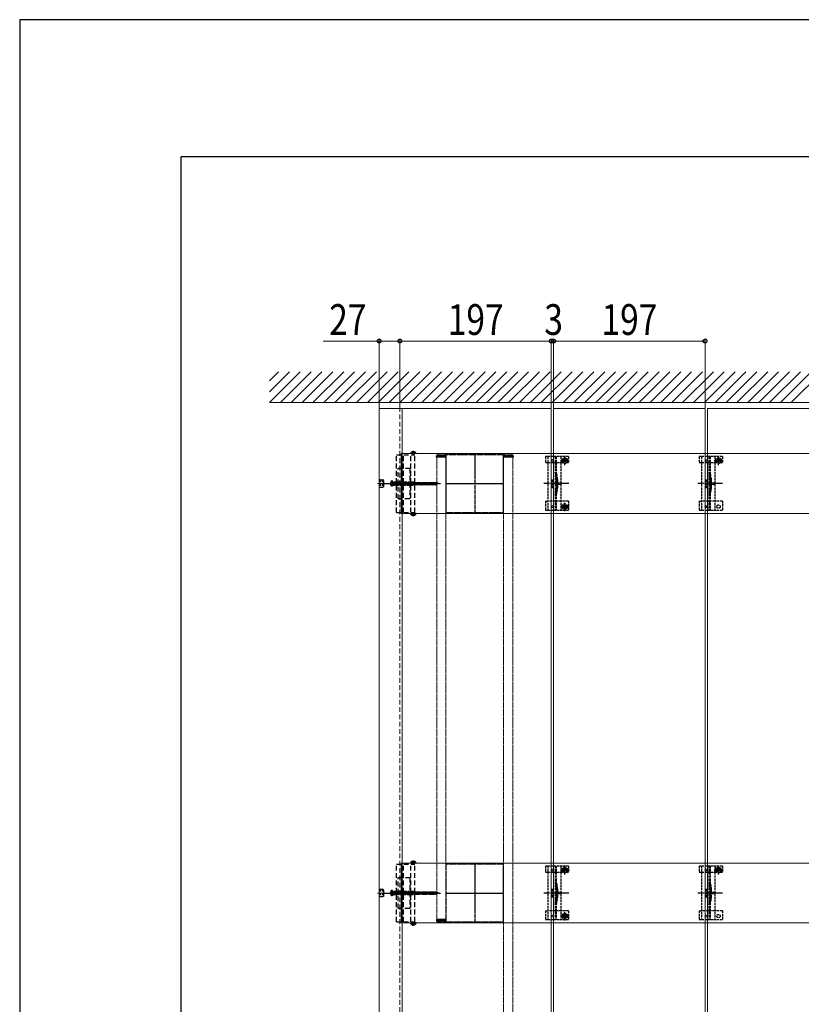
# Model space of a CAD drawing. Units: millimetres. Extents: x 0 to 5940, y 0 to 4200.
# Drawn here: x 0 to 1017, y 2918 to 4200 of the extents above; entities that cross this region are included whole.
import ezdxf

# ---------------------------------------------------------------- set-up
doc = ezdxf.new("R2010")
doc.units = ezdxf.units.MM
for name, pattern in [('CENTER', [50.8, 31.75, -6.35, 6.35, -6.35]), ('HIDDEN', [9.525, 6.35, -3.175]), ('YCENTER_1', [13, 10, -1, 1, -1]), ('YHIDDEN_1', [4, 3, -1])]:
    doc.linetypes.add(name, pattern=pattern)
for name, color, linetype, lineweight in [('YKK_11', 7, 'Continuous', 30), ('YKK_11E', 7, 'Continuous', 13), ('YKK_12', 2, 'Continuous', 13), ('YKK_13', 4, 'Continuous', 30), ('YKK_D', 6, 'Continuous', 13), ('YKK_ZWAK', 7, 'Continuous', 30), ('YSS_K', 3, 'Continuous', 13)]:
    doc.layers.add(name, color=color, linetype=linetype, lineweight=lineweight)
doc.styles.add('text-b', font='extslim2.shx', dxfattribs={"width": 0.8, "bigfont": 'extfont2.shx'})

msp = doc.modelspace()

# ---------------------------------------------------------------- linework, layer by layer
at = {"layer": 'YKK_11', "linetype": 'YHIDDEN_1', "lineweight": -2, "ltscale": 0.5}
for p, q in [((629.5, 3633.7), (554.5, 3633.7)), ((554.5, 3633.7), (554.5, 3558.7)), ((629.5, 3558.7), (629.5, 3633.7)), ((554.5, 3558.7), (629.5, 3558.7)), ((629.5, 3100.7), (554.5, 3100.7)), ((554.5, 3100.7), (554.5, 3025.7)), ((629.5, 3025.7), (629.5, 3100.7)), ((554.5, 3025.7), (629.5, 3025.7))]:
    msp.add_line(p, q, dxfattribs=at)
at = {"layer": 'YKK_11', "linetype": 'YCENTER_1', "lineweight": -2, "ltscale": 0.5}
for p, q in [((592, 3633.7), (592, 3558.7)), ((554.5, 3596.2), (629.5, 3596.2)), ((592, 3100.7), (592, 3025.7)), ((554.5, 3063.2), (629.5, 3063.2))]:
    msp.add_line(p, q, dxfattribs=at)
at = {"layer": 'YKK_11E'}
for p, q in [((4090, 3635.2), (496, 3635.2)), ((496, 3635.2), (496, 3557.2)), ((496, 3557.2), (4090, 3557.2)), ((4090, 3102.2), (496, 3102.2)), ((496, 3102.2), (496, 3024.2)), ((496, 3024.2), (4090, 3024.2))]:
    msp.add_line(p, q, dxfattribs=at)
at = {"layer": 'YKK_12'}
for p, q in [((497.5, 3693.7), (467.5, 3693.7)), ((467.5, 3693.7), (467.5, 1898.7)), ((494.5, 3693.7), (691.5, 3693.7)), ((497.5, 3693.7), (497.5, 1906.7)), ((691.5, 3693.7), (691.5, 1898.7)), ((694.5, 1903.7), (694.5, 3693.7)), ((694.5, 3693.7), (891.5, 3693.7)), ((891.5, 3693.7), (891.5, 1903.7)), ((894.5, 1903.7), (894.5, 3693.7)), ((894.5, 3693.7), (1091.5, 3693.7))]:
    msp.add_line(p, q, dxfattribs=at)
at = {"layer": 'YKK_12', "linetype": 'HIDDEN'}
msp.add_line((494.5, 1898.7), (494.5, 3693.7), dxfattribs=at)
at = {"layer": 'YKK_12', "linetype": 'YHIDDEN_1', "ltscale": 0.5}
for p, q in [((542.5, 3630.7), (542.5, 3028.7)), ((542.5, 3630.7), (554.5, 3630.7)), ((554.5, 3630.7), (554.5, 3028.7)), ((629.5, 3630.7), (629.5, 1961.7)), ((629.5, 3630.7), (641.5, 3630.7)), ((641.5, 3630.7), (641.5, 1961.7)), ((542.5, 3028.7), (554.5, 3028.7))]:
    msp.add_line(p, q, dxfattribs=at)
at = {"layer": 'YKK_13', "linetype": 'HIDDEN'}
for p, q in [((490, 3633.7), (514.1, 3633.7)), ((490, 3558.7), (490, 3633.7)), ((498, 3558.7), (498, 3633.7)), ((499.2, 3558.7), (499.2, 3633.7)), ((515.6, 3635.2), (508.4, 3635.2)), ((508.8, 3558.7), (508.8, 3633.7)), ((510, 3637.2), (510.9, 3635.3)), ((512, 3634.7), (510.9, 3635.3)), ((511.6, 3637.7), (511.6, 3636.8)), ((511.6, 3636.8), (512.4, 3636.8)), ((512, 3634.7), (513.2, 3635.3)), ((512.4, 3637.7), (512.4, 3636.8)), ((514.1, 3637.2), (513.2, 3635.3)), ((514.1, 3558.7), (514.1, 3633.7)), ((492.5, 3576.2), (492.5, 3616.2)), ((492.5, 3616.2), (507.5, 3616.2)), ((497.5, 3576.2), (497.5, 3616.2)), ((507.5, 3616.2), (507.5, 3576.2)), ((482.7, 3598.3), (484.6, 3597.3)), ((482.7, 3594.1), (484.6, 3595)), ((485, 3599.7), (483.6, 3599.3)), ((485, 3592.7), (483.6, 3593.1)), ((484.6, 3597.3), (485.2, 3596.2)), ((484.6, 3595), (485.2, 3596.2)), ((485, 3592.7), (485, 3599.7)), ((485, 3597.6), (540.2, 3597.6)), ((485, 3596.3), (485.6, 3594.2)), ((485, 3594.8), (540.2, 3594.8)), ((486, 3598.2), (487, 3594.2)), ((487.4, 3598.2), (488.5, 3594.2)), ((488.9, 3598.2), (489.9, 3594.2)), ((490.3, 3598.2), (491.4, 3594.2)), ((491.8, 3598.2), (492.8, 3594.2)), ((493.2, 3598.2), (494.3, 3594.2)), ((494.7, 3598.2), (495.7, 3594.2)), ((496.1, 3598.2), (497.2, 3594.2)), ((497.6, 3598.2), (498.6, 3594.2)), ((499, 3598.2), (500.1, 3594.2)), ((500.5, 3598.2), (501.5, 3594.2)), ((501.9, 3598.2), (503, 3594.2)), ((503.4, 3598.2), (504.4, 3594.2)), ((504.8, 3598.2), (505.9, 3594.2)), ((506.3, 3598.2), (507.3, 3594.2)), ((507.7, 3598.2), (508.8, 3594.2)), ((509.2, 3598.2), (510.2, 3594.2)), ((510.6, 3598.2), (511.7, 3594.2)), ((512.1, 3598.2), (513.1, 3594.2)), ((513.5, 3598.2), (514.6, 3594.2)), ((515, 3598.2), (516, 3594.2)), ((516.4, 3598.2), (517.5, 3594.2)), ((517.9, 3598.2), (518.9, 3594.2)), ((519.3, 3598.2), (520.4, 3594.2)), ((520.8, 3598.2), (521.8, 3594.2)), ((522.2, 3598.2), (523.3, 3594.2)), ((523.7, 3598.2), (524.7, 3594.2)), ((525.1, 3598.2), (526.2, 3594.2)), ((526.6, 3598.2), (527.6, 3594.2)), ((528, 3598.2), (529.1, 3594.2)), ((529.5, 3598.2), (530.5, 3594.2)), ((530.9, 3598.2), (532, 3594.2)), ((532.4, 3598.2), (533.4, 3594.2)), ((533.8, 3598.2), (534.9, 3594.2)), ((535.2, 3598.2), (536.3, 3594.2)), ((536.7, 3598.2), (537.8, 3594.2)), ((538.1, 3598.2), (539.2, 3594.2)), ((539.6, 3598.2), (540.7, 3594.2)), ((545, 3596.2), (540.2, 3597.6)), ((545, 3596.2), (540.2, 3594.8)), ((541.2, 3597.8), (541.9, 3594.9)), ((542.8, 3597.1), (543.2, 3595.5)), ((544.4, 3596.4), (544.5, 3596)), ((507.5, 3576.2), (492.5, 3576.2)), ((490, 3558.7), (514.1, 3558.7)), ((515.6, 3557.2), (508.4, 3557.2)), ((510, 3555.2), (510.9, 3557)), ((512, 3557.7), (510.9, 3557)), ((511.6, 3554.7), (511.6, 3555.6)), ((511.6, 3555.6), (512.4, 3555.6)), ((512, 3557.7), (513.2, 3557)), ((512.4, 3554.7), (512.4, 3555.6)), ((514.1, 3555.2), (513.2, 3557)), ((515.6, 3102.2), (508.4, 3102.2)), ((510, 3104.2), (510.9, 3102.3)), ((512, 3101.7), (510.9, 3102.3)), ((511.6, 3104.7), (511.6, 3103.8)), ((511.6, 3103.8), (512.4, 3103.8)), ((512, 3101.7), (513.2, 3102.3)), ((512.4, 3104.7), (512.4, 3103.8)), ((514.1, 3104.2), (513.2, 3102.3)), ((490, 3100.7), (514.1, 3100.7)), ((490, 3025.7), (490, 3100.7)), ((498, 3025.7), (498, 3100.7)), ((499.2, 3025.7), (499.2, 3100.7)), ((508.8, 3025.7), (508.8, 3100.7)), ((514.1, 3025.7), (514.1, 3100.7)), ((492.5, 3043.2), (492.5, 3083.2)), ((492.5, 3083.2), (507.5, 3083.2)), ((497.5, 3043.2), (497.5, 3083.2)), ((507.5, 3083.2), (507.5, 3043.2)), ((482.7, 3065.3), (484.6, 3064.3)), ((485, 3066.7), (483.6, 3066.3)), ((484.6, 3064.3), (485.2, 3063.2)), ((484.6, 3062), (485.2, 3063.2)), ((485, 3059.7), (485, 3066.7)), ((485, 3064.6), (540.2, 3064.6)), ((485, 3063.3), (485.6, 3061.2)), ((486, 3065.2), (487, 3061.2)), ((487.4, 3065.2), (488.5, 3061.2)), ((488.9, 3065.2), (489.9, 3061.2)), ((490.3, 3065.2), (491.4, 3061.2)), ((491.8, 3065.2), (492.8, 3061.2)), ((493.2, 3065.2), (494.3, 3061.2)), ((494.7, 3065.2), (495.7, 3061.2)), ((496.1, 3065.2), (497.2, 3061.2)), ((497.6, 3065.2), (498.6, 3061.2)), ((499, 3065.2), (500.1, 3061.2)), ((500.5, 3065.2), (501.5, 3061.2)), ((501.9, 3065.2), (503, 3061.2)), ((503.4, 3065.2), (504.4, 3061.2)), ((504.8, 3065.2), (505.9, 3061.2)), ((506.3, 3065.2), (507.3, 3061.2)), ((507.7, 3065.2), (508.8, 3061.2)), ((509.2, 3065.2), (510.2, 3061.2)), ((510.6, 3065.2), (511.7, 3061.2)), ((512.1, 3065.2), (513.1, 3061.2)), ((513.5, 3065.2), (514.6, 3061.2)), ((515, 3065.2), (516, 3061.2)), ((516.4, 3065.2), (517.5, 3061.2)), ((517.9, 3065.2), (518.9, 3061.2)), ((519.3, 3065.2), (520.4, 3061.2)), ((520.8, 3065.2), (521.8, 3061.2)), ((522.2, 3065.2), (523.3, 3061.2)), ((523.7, 3065.2), (524.7, 3061.2)), ((525.1, 3065.2), (526.2, 3061.2)), ((526.6, 3065.2), (527.6, 3061.2)), ((528, 3065.2), (529.1, 3061.2)), ((529.5, 3065.2), (530.5, 3061.2)), ((530.9, 3065.2), (532, 3061.2)), ((532.4, 3065.2), (533.4, 3061.2)), ((533.8, 3065.2), (534.9, 3061.2)), ((535.2, 3065.2), (536.3, 3061.2)), ((536.7, 3065.2), (537.8, 3061.2)), ((538.1, 3065.2), (539.2, 3061.2)), ((539.6, 3065.2), (540.7, 3061.2)), ((545, 3063.2), (540.2, 3064.6)), ((545, 3063.2), (540.2, 3061.8)), ((541.2, 3064.8), (541.9, 3061.9)), ((542.8, 3064.1), (543.2, 3062.5)), ((544.4, 3063.4), (544.5, 3063)), ((482.7, 3061.1), (484.6, 3062)), ((485, 3059.7), (483.6, 3060.1)), ((485, 3061.8), (540.2, 3061.8)), ((507.5, 3043.2), (492.5, 3043.2)), ((490, 3025.7), (514.1, 3025.7)), ((515.6, 3024.2), (508.4, 3024.2)), ((510, 3022.2), (510.9, 3024)), ((512, 3024.7), (510.9, 3024)), ((511.6, 3021.7), (511.6, 3022.6)), ((511.6, 3022.6), (512.4, 3022.6)), ((512, 3024.7), (513.2, 3024)), ((512.4, 3021.7), (512.4, 3022.6)), ((514.1, 3022.2), (513.2, 3024))]:
    msp.add_line(p, q, dxfattribs=at)
at = {"layer": 'YKK_13', "linetype": 'CENTER'}
for p, q in [((512, 3638.7), (512, 3633.7)), ((512, 3553.7), (512, 3558.7)), ((512, 3105.7), (512, 3100.7)), ((512, 3020.7), (512, 3025.7))]:
    msp.add_line(p, q, dxfattribs=at)
at = {"layer": 'YKK_13', "linetype": 'YHIDDEN_1', "ltscale": 0.5}
for p, q in [((542.3, 3630.7), (542.3, 3632.2)), ((554.5, 3630.7), (542.3, 3630.7)), ((553.5, 3632.2), (543.3, 3632.2)), ((543.8, 3633.7), (553, 3633.7)), ((554.5, 3632.2), (554.5, 3630.7)), ((629.5, 3630.7), (629.5, 3632.2)), ((641.7, 3630.7), (629.5, 3630.7)), ((640.7, 3632.2), (630.5, 3632.2)), ((631, 3633.7), (640.2, 3633.7)), ((641.7, 3632.2), (641.7, 3630.7)), ((698, 3571), (696.5, 3571)), ((898, 3571), (896.5, 3571)), ((698, 3038), (696.5, 3038)), ((898, 3038), (896.5, 3038)), ((554.5, 3028.7), (542.3, 3028.7)), ((542.3, 3028.7), (542.3, 3027.2)), ((553.5, 3027.2), (543.3, 3027.2)), ((543.8, 3025.7), (553, 3025.7)), ((554.5, 3027.2), (554.5, 3028.7))]:
    msp.add_line(p, q, dxfattribs=at)
at = {"layer": 'YKK_13', "linetype": 'YHIDDEN_1'}
for p, q in [((684, 3631.2), (684, 3623.4)), ((714, 3631.2), (684, 3631.2)), ((687, 3631.2), (687, 3561.2)), ((696.5, 3631.2), (696.5, 3561.2)), ((698, 3631.2), (698, 3561.2)), ((704, 3631.2), (704, 3561.2)), ((709.4, 3628.1), (708.6, 3628.1)), ((708.6, 3628.1), (708.6, 3627.3)), ((709, 3620.3), (709, 3631.8)), ((709.4, 3627.3), (709.4, 3628.1)), ((714, 3631.2), (714, 3623.4)), ((884, 3631.2), (884, 3623.4)), ((914, 3631.2), (884, 3631.2)), ((887, 3631.2), (887, 3561.2)), ((896.5, 3631.2), (896.5, 3561.2)), ((898, 3631.2), (898, 3561.2)), ((904, 3631.2), (904, 3561.2)), ((909.4, 3628.1), (908.6, 3628.1)), ((908.6, 3628.1), (908.6, 3627.3)), ((909, 3620.3), (909, 3631.8)), ((909.4, 3627.3), (909.4, 3628.1)), ((914, 3631.2), (914, 3623.4)), ((684, 3623.4), (687, 3623.4)), ((687.1, 3623.4), (704, 3623.4)), ((703.3, 3626.1), (714.8, 3626.1)), ((704, 3623.4), (706.8, 3623.4)), ((706.8, 3626.2), (706.8, 3623.4)), ((707.8, 3626.5), (707, 3626.5)), ((707, 3626.5), (707, 3625.7)), ((707, 3625.7), (707.8, 3625.7)), ((708.6, 3624.8), (708.6, 3624)), ((708.6, 3624), (709.4, 3624)), ((709.4, 3624), (709.4, 3624.8)), ((711.1, 3626.5), (710.2, 3626.5)), ((710.2, 3625.7), (711.1, 3625.7)), ((711.1, 3625.7), (711.1, 3626.5)), ((711.3, 3626.2), (711.3, 3623.4)), ((711.3, 3623.4), (714, 3623.4)), ((884, 3623.4), (887, 3623.4)), ((887.1, 3623.4), (904, 3623.4)), ((903.3, 3626.1), (914.8, 3626.1)), ((904, 3623.4), (906.8, 3623.4)), ((906.8, 3626.2), (906.8, 3623.4)), ((907.8, 3626.5), (907, 3626.5)), ((907, 3626.5), (907, 3625.7)), ((907, 3625.7), (907.8, 3625.7)), ((908.6, 3624.8), (908.6, 3624)), ((908.6, 3624), (909.4, 3624)), ((909.4, 3624), (909.4, 3624.8)), ((911.1, 3626.5), (910.2, 3626.5)), ((910.2, 3625.7), (911.1, 3625.7)), ((911.1, 3625.7), (911.1, 3626.5)), ((911.3, 3626.2), (911.3, 3623.4)), ((911.3, 3623.4), (914, 3623.4)), ((692, 3601.2), (692, 3591.2)), ((692, 3601.2), (694, 3601.2)), ((692, 3591.2), (694, 3591.2)), ((694, 3601.2), (694, 3591.2)), ((698.3, 3601.3), (698.3, 3591.1)), ((892, 3601.2), (892, 3591.2)), ((892, 3601.2), (894, 3601.2)), ((892, 3591.2), (894, 3591.2)), ((894, 3601.2), (894, 3591.2)), ((898.3, 3601.3), (898.3, 3591.1)), ((684, 3573.2), (684, 3561.2)), ((684, 3573.2), (687, 3573.2)), ((704, 3573.2), (687, 3573.2)), ((703.3, 3566.1), (714.8, 3566.1)), ((714, 3573.2), (704, 3573.2)), ((707.8, 3566.5), (707, 3566.5)), ((707, 3566.5), (707, 3565.7)), ((707, 3565.7), (707.8, 3565.7)), ((709.4, 3568.1), (708.6, 3568.1)), ((708.6, 3568.1), (708.6, 3567.3)), ((708.6, 3564.8), (708.6, 3564)), ((708.6, 3564), (709.4, 3564)), ((709, 3560.3), (709, 3571.8)), ((709.4, 3567.3), (709.4, 3568.1)), ((709.4, 3564), (709.4, 3564.8)), ((711.1, 3566.5), (710.2, 3566.5)), ((710.2, 3565.7), (711.1, 3565.7)), ((711.1, 3565.7), (711.1, 3566.5)), ((714, 3573.2), (714, 3561.2)), ((884, 3573.2), (884, 3561.2)), ((884, 3573.2), (887, 3573.2)), ((904, 3573.2), (887, 3573.2)), ((914, 3573.2), (904, 3573.2)), ((914, 3573.2), (914, 3561.2)), ((714, 3561.2), (684, 3561.2)), ((914, 3561.2), (884, 3561.2)), ((684, 3098.2), (684, 3090.4)), ((714, 3098.2), (684, 3098.2)), ((684, 3090.4), (687, 3090.4)), ((687, 3098.2), (687, 3028.2)), ((687.1, 3090.4), (704, 3090.4)), ((696.5, 3098.2), (696.5, 3028.2)), ((698, 3098.2), (698, 3028.2)), ((703.3, 3093.1), (714.8, 3093.1)), ((704, 3098.2), (704, 3028.2)), ((704, 3090.4), (706.8, 3090.4)), ((706.8, 3093.2), (706.8, 3090.4)), ((707.8, 3093.5), (707, 3093.5)), ((707, 3093.5), (707, 3092.7)), ((707, 3092.7), (707.8, 3092.7)), ((709.4, 3095.1), (708.6, 3095.1)), ((708.6, 3095.1), (708.6, 3094.3)), ((708.6, 3091.8), (708.6, 3091)), ((708.6, 3091), (709.4, 3091)), ((709, 3087.3), (709, 3098.8)), ((709.4, 3094.3), (709.4, 3095.1)), ((709.4, 3091), (709.4, 3091.8)), ((711.1, 3093.5), (710.2, 3093.5)), ((710.2, 3092.7), (711.1, 3092.7)), ((711.1, 3092.7), (711.1, 3093.5)), ((711.3, 3093.2), (711.3, 3090.4)), ((711.3, 3090.4), (714, 3090.4)), ((714, 3098.2), (714, 3090.4)), ((884, 3098.2), (884, 3090.4)), ((914, 3098.2), (884, 3098.2)), ((884, 3090.4), (887, 3090.4)), ((887, 3098.2), (887, 3028.2)), ((887.1, 3090.4), (904, 3090.4)), ((896.5, 3098.2), (896.5, 3028.2)), ((898, 3098.2), (898, 3028.2)), ((903.3, 3093.1), (914.8, 3093.1)), ((904, 3098.2), (904, 3028.2)), ((904, 3090.4), (906.8, 3090.4)), ((906.8, 3093.2), (906.8, 3090.4)), ((907.8, 3093.5), (907, 3093.5)), ((907, 3093.5), (907, 3092.7)), ((907, 3092.7), (907.8, 3092.7)), ((909.4, 3095.1), (908.6, 3095.1)), ((908.6, 3095.1), (908.6, 3094.3)), ((908.6, 3091.8), (908.6, 3091)), ((908.6, 3091), (909.4, 3091)), ((909, 3087.3), (909, 3098.8)), ((909.4, 3094.3), (909.4, 3095.1)), ((909.4, 3091), (909.4, 3091.8)), ((911.1, 3093.5), (910.2, 3093.5)), ((910.2, 3092.7), (911.1, 3092.7)), ((911.1, 3092.7), (911.1, 3093.5)), ((911.3, 3093.2), (911.3, 3090.4)), ((911.3, 3090.4), (914, 3090.4)), ((914, 3098.2), (914, 3090.4)), ((692, 3068.2), (692, 3058.2)), ((692, 3068.2), (694, 3068.2)), ((694, 3068.2), (694, 3058.2)), ((698.3, 3068.3), (698.3, 3058.1)), ((892, 3068.2), (892, 3058.2)), ((892, 3068.2), (894, 3068.2)), ((894, 3068.2), (894, 3058.2)), ((898.3, 3068.3), (898.3, 3058.1)), ((692, 3058.2), (694, 3058.2)), ((892, 3058.2), (894, 3058.2)), ((684, 3040.2), (684, 3028.2)), ((684, 3040.2), (687, 3040.2)), ((704, 3040.2), (687, 3040.2)), ((714, 3040.2), (704, 3040.2)), ((709, 3027.3), (709, 3038.8)), ((714, 3040.2), (714, 3028.2)), ((884, 3040.2), (884, 3028.2)), ((884, 3040.2), (887, 3040.2)), ((904, 3040.2), (887, 3040.2)), ((914, 3040.2), (904, 3040.2)), ((914, 3040.2), (914, 3028.2)), ((714, 3028.2), (684, 3028.2)), ((703.3, 3033.1), (714.8, 3033.1)), ((707.8, 3033.5), (707, 3033.5)), ((707, 3033.5), (707, 3032.7)), ((707, 3032.7), (707.8, 3032.7)), ((709.4, 3035.1), (708.6, 3035.1)), ((708.6, 3035.1), (708.6, 3034.3)), ((708.6, 3031.8), (708.6, 3031)), ((708.6, 3031), (709.4, 3031)), ((709.4, 3034.3), (709.4, 3035.1)), ((709.4, 3031), (709.4, 3031.8)), ((711.1, 3033.5), (710.2, 3033.5)), ((710.2, 3032.7), (711.1, 3032.7)), ((711.1, 3032.7), (711.1, 3033.5)), ((914, 3028.2), (884, 3028.2))]:
    msp.add_line(p, q, dxfattribs=at)
at = {"layer": 'YKK_13', "linetype": 'YHIDDEN_1', "lineweight": 15}
for p, q in [((699.8, 3601.5), (699.8, 3590.9)), ((899.8, 3601.5), (899.8, 3590.9)), ((699.8, 3068.5), (699.8, 3057.9)), ((899.8, 3068.5), (899.8, 3057.9))]:
    msp.add_line(p, q, dxfattribs=at)
at = {"layer": 'YKK_13', "linetype": 'YCENTER_1', "lineweight": 13, "ltscale": 0.5}
for p, q in [((465.5, 3596.2), (476.7, 3596.2)), ((465.5, 3063.2), (476.7, 3063.2))]:
    msp.add_line(p, q, dxfattribs=at)
at = {"layer": 'YKK_13', "linetype": 'HIDDEN', "lineweight": 30, "ltscale": 0.5}
for p, q in [((467.5, 3601.3), (467.5, 3591.1)), ((467.5, 3601.3), (469.5, 3601.3)), ((469.5, 3591.1), (467.5, 3591.1)), ((469.5, 3601.3), (469.5, 3591.1)), ((469.5, 3601.2), (472.1, 3601.2)), ((472.1, 3591.2), (469.5, 3591.2)), ((473.5, 3600.4), (472.1, 3601.2)), ((472.1, 3601.2), (472.1, 3591.2)), ((473.5, 3592), (472.1, 3591.2)), ((473.5, 3592), (473.5, 3600.4)), ((467.5, 3068.3), (467.5, 3058.1)), ((467.5, 3068.3), (469.5, 3068.3)), ((469.5, 3068.3), (469.5, 3058.1)), ((469.5, 3068.2), (472.1, 3068.2)), ((473.5, 3067.4), (472.1, 3068.2)), ((472.1, 3068.2), (472.1, 3058.2)), ((473.5, 3059), (473.5, 3067.4)), ((469.5, 3058.1), (467.5, 3058.1)), ((472.1, 3058.2), (469.5, 3058.2)), ((473.5, 3059), (472.1, 3058.2))]:
    msp.add_line(p, q, dxfattribs=at)
at = {"layer": 'YKK_13', "linetype": 'YCENTER_1', "ltscale": 0.5}
for p, q in [((472.4, 3596.2), (520, 3596.2)), ((472.4, 3063.2), (520, 3063.2))]:
    msp.add_line(p, q, dxfattribs=at)
at = {"layer": 'YKK_13', "linetype": 'YCENTER_1'}
for p, q in [((479.9, 3596.2), (547.5, 3596.2)), ((714.2, 3596.2), (681.9, 3596.2)), ((914.2, 3596.2), (881.9, 3596.2)), ((479.9, 3063.2), (547.5, 3063.2)), ((714.2, 3063.2), (681.9, 3063.2)), ((914.2, 3063.2), (881.9, 3063.2))]:
    msp.add_line(p, q, dxfattribs=at)
at = {"layer": 'YKK_13', "linetype": 'HIDDEN', "ltscale": 0.5}
for p, q in [((482.7, 3598.3), (484.6, 3597.3)), ((482.7, 3594.1), (484.6, 3595)), ((485, 3599.7), (483.6, 3599.3)), ((485, 3592.7), (483.6, 3593.1)), ((484.6, 3597.3), (485.2, 3596.2)), ((484.6, 3595), (485.2, 3596.2)), ((485, 3598.2), (485, 3599.7)), ((485, 3598.2), (485, 3594.2)), ((485, 3598.2), (485, 3594.2)), ((513, 3598.2), (485, 3598.2)), ((485, 3597.6), (512.6, 3597.6)), ((485, 3594.8), (510.2, 3594.8)), ((485, 3594.2), (485, 3592.7)), ((485, 3594.2), (513, 3594.2)), ((510.2, 3594.9), (510.2, 3594.2)), ((515, 3596.2), (511.6, 3596.2)), ((512, 3598.2), (514, 3596.2)), ((513, 3598.2), (515, 3596.2)), ((513, 3594.2), (515, 3596.2)), ((482.7, 3065.3), (484.6, 3064.3)), ((485, 3066.7), (483.6, 3066.3)), ((484.6, 3064.3), (485.2, 3063.2)), ((484.6, 3062), (485.2, 3063.2)), ((485, 3065.2), (485, 3066.7)), ((485, 3065.2), (485, 3061.2)), ((485, 3065.2), (485, 3061.2)), ((513, 3065.2), (485, 3065.2)), ((485, 3064.6), (512.6, 3064.6)), ((515, 3063.2), (511.6, 3063.2)), ((512, 3065.2), (514, 3063.2)), ((513, 3065.2), (515, 3063.2)), ((513, 3061.2), (515, 3063.2)), ((482.7, 3061.1), (484.6, 3062)), ((485, 3059.7), (483.6, 3060.1)), ((485, 3061.8), (510.2, 3061.8)), ((485, 3061.2), (485, 3059.7)), ((485, 3061.2), (513, 3061.2)), ((510.2, 3061.9), (510.2, 3061.2))]:
    msp.add_line(p, q, dxfattribs=at)
at = {"layer": 'YKK_13', "linetype": 'YHIDDEN_1', "lineweight": 13, "ltscale": 0.5}
for p, q in [((699.9, 3598.3), (696.3, 3596.2)), ((699.9, 3594.1), (696.3, 3596.2)), ((699.9, 3597.2), (699.9, 3598.3)), ((703.4, 3597.2), (699.9, 3597.2)), ((699.9, 3594.1), (699.9, 3595.1)), ((699.9, 3595.1), (703.4, 3595.1)), ((703.4, 3595.1), (703.4, 3597.2)), ((899.9, 3598.3), (896.3, 3596.2)), ((899.9, 3594.1), (896.3, 3596.2)), ((899.9, 3597.2), (899.9, 3598.3)), ((903.4, 3597.2), (899.9, 3597.2)), ((899.9, 3594.1), (899.9, 3595.1)), ((899.9, 3595.1), (903.4, 3595.1)), ((903.4, 3595.1), (903.4, 3597.2)), ((699.9, 3065.3), (696.3, 3063.2)), ((699.9, 3061.1), (696.3, 3063.2)), ((699.9, 3064.2), (699.9, 3065.3)), ((703.4, 3064.2), (699.9, 3064.2)), ((703.4, 3062.1), (703.4, 3064.2)), ((899.9, 3065.3), (896.3, 3063.2)), ((899.9, 3061.1), (896.3, 3063.2)), ((899.9, 3064.2), (899.9, 3065.3)), ((903.4, 3064.2), (899.9, 3064.2)), ((903.4, 3062.1), (903.4, 3064.2)), ((699.9, 3061.1), (699.9, 3062.1)), ((699.9, 3062.1), (703.4, 3062.1)), ((899.9, 3061.1), (899.9, 3062.1)), ((899.9, 3062.1), (903.4, 3062.1))]:
    msp.add_line(p, q, dxfattribs=at)
at = {"layer": 'YKK_13'}
for centre in [(693, 3626.2), (893, 3626.2), (693, 3566.2), (893, 3566.2), (693, 3093.2), (893, 3093.2), (693, 3033.2), (893, 3033.2)]:
    msp.add_circle(centre, 1.35, dxfattribs=at)
at = {"layer": 'YKK_13', "linetype": 'YHIDDEN_1'}
for centre, radius in [((709, 3626.1), 3.75), ((909, 3626.1), 3.75), ((709, 3566.1), 3.75), ((709, 3566.2), 2.25), ((909, 3566.2), 2.25), ((709, 3093.1), 3.75), ((909, 3093.1), 3.75), ((709, 3033.1), 3.75), ((709, 3033.2), 2.25), ((909, 3033.2), 2.25)]:
    msp.add_circle(centre, radius, dxfattribs=at)
at = {"layer": 'YKK_13', "linetype": 'HIDDEN'}
for centre, radius, start, end in [((512, 3633.5), 4.2, 95.8077, 152.719), ((508.4, 3635.3), 0.154, 152.719, 270), ((512, 3633.5), 4.2, 27.281, 84.1923), ((515.6, 3635.3), 0.154, 270, 27.281), ((491.4, 3596.2), 9, 165.9635, 194.0341), ((483.9, 3598.1), 1.3, 104.9988, 165.9635), ((483.9, 3594.3), 1.3, 194.0341, 254.9988), ((508.4, 3557), 0.154, 90, 207.281), ((512, 3558.9), 4.2, 207.281, 264.1923), ((512, 3558.9), 4.2, 275.8077, 332.719), ((515.6, 3557), 0.154, 332.719, 90), ((512, 3100.5), 4.2, 95.8077, 152.719), ((508.4, 3102.3), 0.154, 152.719, 270), ((512, 3100.5), 4.2, 27.281, 84.1923), ((515.6, 3102.3), 0.154, 270, 27.281), ((491.4, 3063.2), 9, 165.9635, 194.0341), ((483.9, 3065.1), 1.3, 104.9988, 165.9635), ((483.9, 3061.3), 1.3, 194.0341, 254.9988), ((508.4, 3024), 0.154, 90, 207.281), ((512, 3025.9), 4.2, 207.281, 264.1923), ((512, 3025.9), 4.2, 275.8077, 332.719), ((515.6, 3024), 0.154, 332.719, 90)]:
    msp.add_arc(centre, radius, start, end, dxfattribs=at)
at = {"layer": 'YKK_13', "linetype": 'YHIDDEN_1', "ltscale": 0.5}
for centre, radius, start, end in [((543.8, 3632.2), 1.5, 90, 180), ((543.3, 3631.2), 1, 90, 180), ((553, 3632.2), 1.5, 0, 90), ((553.5, 3631.2), 1, 0, 90), ((631, 3632.2), 1.5, 90, 180), ((630.5, 3631.2), 1, 90, 180), ((640.2, 3632.2), 1.5, 0, 90), ((640.7, 3631.2), 1, 0, 90), ((543.3, 3028.2), 1, 180, 270), ((543.8, 3027.2), 1.5, 180, 270), ((553, 3027.2), 1.5, 270, 0), ((553.5, 3028.2), 1, 270, 0)]:
    msp.add_arc(centre, radius, start, end, dxfattribs=at)
at = {"layer": 'YKK_13', "linetype": 'YHIDDEN_1'}
for centre, radius, start, end in [((709, 3626.2), 2.25, 0, 180), ((707.8, 3627.3), 0.82, 270, 0), ((710.2, 3627.3), 0.82, 180, 270), ((909, 3626.2), 2.25, 0, 180), ((907.8, 3627.3), 0.82, 270, 0), ((910.2, 3627.3), 0.82, 180, 270), ((707.8, 3624.8), 0.82, 0, 90), ((710.2, 3624.8), 0.82, 90, 180), ((907.8, 3624.8), 0.82, 0, 90), ((910.2, 3624.8), 0.82, 90, 180), ((650, 3597.2), 48.5, 5.3763, 16.4755), ((650, 3597.2), 50, 5.1179, 16.2248), ((693.3, 3601.3), 5, 0, 5.3763), ((697.8, 3601.5), 2, 0, 5.1179), ((850, 3597.2), 48.5, 5.3763, 16.4755), ((850, 3597.2), 50, 5.1179, 16.2248), ((893.3, 3601.3), 5, 0, 5.3763), ((897.8, 3601.5), 2, 0, 5.1179), ((650, 3595.2), 48.5, 343.5245, 354.6237), ((650, 3595.2), 50, 343.7752, 354.8821), ((693.3, 3591.1), 5, 354.6237, 0), ((697.8, 3590.9), 2, 354.8821, 0), ((850, 3595.2), 48.5, 343.5245, 354.6237), ((850, 3595.2), 50, 343.7752, 354.8821), ((893.3, 3591.1), 5, 354.6237, 0), ((897.8, 3590.9), 2, 354.8821, 0), ((707.8, 3567.3), 0.82, 270, 0), ((707.8, 3564.8), 0.82, 0, 90), ((710.2, 3567.3), 0.82, 180, 270), ((710.2, 3564.8), 0.82, 90, 180), ((709, 3093.2), 2.25, 0, 180), ((707.8, 3094.3), 0.82, 270, 0), ((707.8, 3091.8), 0.82, 0, 90), ((710.2, 3094.3), 0.82, 180, 270), ((710.2, 3091.8), 0.82, 90, 180), ((909, 3093.2), 2.25, 0, 180), ((907.8, 3094.3), 0.82, 270, 0), ((907.8, 3091.8), 0.82, 0, 90), ((910.2, 3094.3), 0.82, 180, 270), ((910.2, 3091.8), 0.82, 90, 180), ((650, 3064.2), 48.5, 5.3763, 16.4755), ((650, 3064.2), 50, 5.1179, 16.2248), ((850, 3064.2), 48.5, 5.3763, 16.4755), ((850, 3064.2), 50, 5.1179, 16.2248), ((693.3, 3068.3), 5, 0, 5.3763), ((697.8, 3068.5), 2, 0, 5.1179), ((893.3, 3068.3), 5, 0, 5.3763), ((897.8, 3068.5), 2, 0, 5.1179), ((650, 3062.2), 48.5, 343.5245, 354.6237), ((650, 3062.2), 50, 343.7752, 354.8821), ((693.3, 3058.1), 5, 354.6237, 0), ((697.8, 3057.9), 2, 354.8821, 0), ((850, 3062.2), 48.5, 343.5245, 354.6237), ((850, 3062.2), 50, 343.7752, 354.8821), ((893.3, 3058.1), 5, 354.6237, 0), ((897.8, 3057.9), 2, 354.8821, 0), ((707.8, 3034.3), 0.82, 270, 0), ((707.8, 3031.8), 0.82, 0, 90), ((710.2, 3034.3), 0.82, 180, 270), ((710.2, 3031.8), 0.82, 90, 180)]:
    msp.add_arc(centre, radius, start, end, dxfattribs=at)
at = {"layer": 'YKK_13', "linetype": 'HIDDEN', "ltscale": 0.5}
for centre, radius, start, end in [((491.4, 3596.2), 9, 165.9647, 194.0353), ((483.9, 3598.1), 1.3, 105, 165.9647), ((483.9, 3594.3), 1.3, 194.0353, 255), ((511.6, 3594.9), 1.33, 90, 180), ((491.4, 3063.2), 9, 165.9647, 194.0353), ((483.9, 3065.1), 1.3, 105, 165.9647), ((511.6, 3061.9), 1.33, 90, 180), ((483.9, 3061.3), 1.3, 194.0353, 255)]:
    msp.add_arc(centre, radius, start, end, dxfattribs=at)
at = {"layer": 'YKK_D'}
for p, q in [((467.5, 3781.7), (394.6, 3781.7)), ((467.5, 3694.7), (467.5, 3782.7)), ((494.5, 3781.7), (467.5, 3781.7)), ((494.5, 3694.7), (494.5, 3782.7)), ((494.5, 3694.7), (494.5, 3782.7)), ((691.5, 3781.7), (494.5, 3781.7)), ((691.5, 3781.7), (681.5, 3781.7)), ((691.5, 3694.7), (691.5, 3782.7)), ((691.5, 3694.7), (691.5, 3782.7)), ((691.5, 3781.7), (694.5, 3781.7)), ((694.5, 3694.7), (694.5, 3782.7)), ((694.5, 3694.7), (694.5, 3782.7)), ((694.5, 3781.7), (704.5, 3781.7)), ((694.5, 3781.7), (891.5, 3781.7)), ((891.5, 3694.7), (891.5, 3782.7))]:
    msp.add_line(p, q, dxfattribs=at)
at = {"layer": 'YKK_D', "linetype": 'ByBlock', "lineweight": -2}
for centre in [(467.5, 3781.7), (494.5, 3781.7), (494.5, 3781.7), (691.5, 3781.7), (691.5, 3781.7), (694.5, 3781.7), (694.5, 3781.7), (891.5, 3781.7)]:
    msp.add_circle(centre, 2.5, dxfattribs=at)
at = {"layer": 'YKK_ZWAK'}
for p, q in [((5940, 4200), (0, 4200)), ((0, 4200), (0, 0)), ((5670, 4021.5), (210, 4021.5)), ((210, 311.5), (210, 4021.5))]:
    msp.add_line(p, q, dxfattribs=at)
at = {"layer": 'YSS_K'}
for p, q in [((324.9, 3701.7), (364.9, 3741.7)), ((324.9, 3730), (336.6, 3741.7)), ((324.9, 3715.8), (350.8, 3741.7)), ((339.1, 3701.7), (379.1, 3741.7)), ((353.2, 3701.7), (393.2, 3741.7)), ((367.3, 3701.7), (407.3, 3741.7)), ((381.5, 3701.7), (421.5, 3741.7)), ((395.6, 3701.7), (435.6, 3741.7)), ((409.8, 3701.7), (449.8, 3741.7)), ((423.9, 3701.7), (463.9, 3741.7)), ((438.1, 3701.7), (478.1, 3741.7)), ((452.2, 3701.7), (492.2, 3741.7)), ((466.3, 3701.7), (506.3, 3741.7)), ((480.5, 3701.7), (520.5, 3741.7)), ((494.6, 3701.7), (534.6, 3741.7)), ((508.8, 3701.7), (548.8, 3741.7)), ((522.9, 3701.7), (562.9, 3741.7)), ((537, 3701.7), (577, 3741.7)), ((551.2, 3701.7), (591.2, 3741.7)), ((565.3, 3701.7), (605.3, 3741.7)), ((579.5, 3701.7), (619.5, 3741.7)), ((593.6, 3701.7), (633.6, 3741.7)), ((607.8, 3701.7), (647.8, 3741.7)), ((621.9, 3701.7), (661.9, 3741.7)), ((636, 3701.7), (676, 3741.7)), ((650.2, 3701.7), (690.2, 3741.7)), ((664.3, 3701.7), (704.3, 3741.7)), ((678.5, 3701.7), (718.5, 3741.7)), ((692.6, 3701.7), (732.6, 3741.7)), ((706.8, 3701.7), (746.8, 3741.7)), ((720.9, 3701.7), (760.9, 3741.7)), ((735, 3701.7), (775, 3741.7)), ((749.2, 3701.7), (789.2, 3741.7)), ((763.3, 3701.7), (803.3, 3741.7)), ((777.5, 3701.7), (817.5, 3741.7)), ((791.6, 3701.7), (831.6, 3741.7)), ((805.7, 3701.7), (845.7, 3741.7)), ((819.9, 3701.7), (859.9, 3741.7)), ((834, 3701.7), (874, 3741.7)), ((848.2, 3701.7), (888.2, 3741.7)), ((862.3, 3701.7), (902.3, 3741.7)), ((876.5, 3701.7), (916.5, 3741.7)), ((890.6, 3701.7), (930.6, 3741.7)), ((904.7, 3701.7), (944.7, 3741.7)), ((918.9, 3701.7), (958.9, 3741.7)), ((933, 3701.7), (973, 3741.7)), ((947.2, 3701.7), (987.2, 3741.7)), ((961.3, 3701.7), (1001.3, 3741.7)), ((975.5, 3701.7), (1015.5, 3741.7)), ((989.6, 3701.7), (1029.6, 3741.7)), ((1003.7, 3701.7), (1043.7, 3741.7)), ((324.9, 3701.7), (4291.5, 3701.7))]:
    msp.add_line(p, q, dxfattribs=at)

# ---------------------------------------------------------------- texts
at = {"layer": 'YKK_D', "style": 'text-b', "width": 0.8}
for s, p in [('27', (402.6, 3789.7)), ('197', (556.8, 3789.7)), ('3', (682.4, 3789.7)), ('197', (756.8, 3789.7))]:
    msp.add_text(s, height=40, dxfattribs=at).set_placement(p)

doc.saveas('drawing.dxf')
